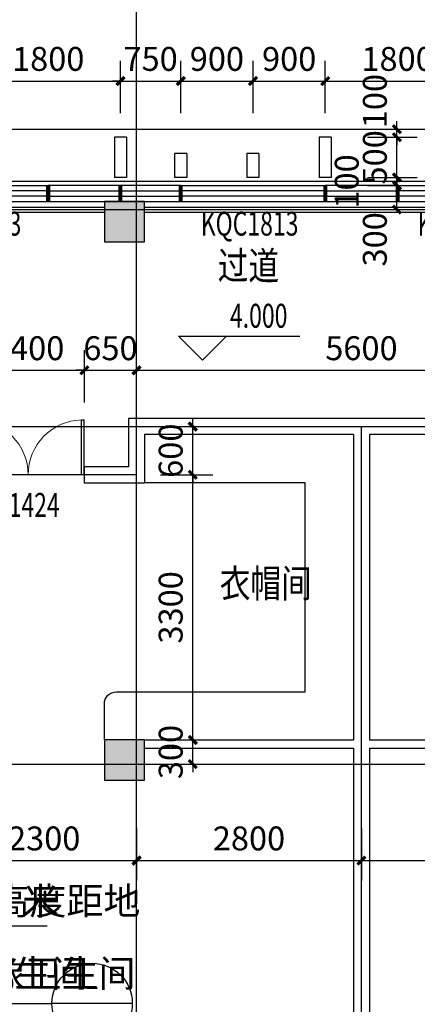
# Model space of a CAD drawing. Extents: x -325696 to 197779, y 54054 to 161454.
# Drawn here: x -91793 to -86842, y 137242 to 149494 of the extents above; entities that cross this region are included whole.
import ezdxf
from ezdxf.enums import TextEntityAlignment as Align

# ---------------------------------------------------------------- set-up
doc = ezdxf.new("R2010")
doc.units = 0
doc.header["$LTSCALE"] = 1000
doc.header["$MEASUREMENT"] = 0
for name, color, linetype in [('A_PLAN_KITCHEN_BATH', 163, 'Continuous'), ('COLUMN', 9, 'Continuous'), ('CURTWALL', 4, 'Continuous'), ('DIM_ELEV', 3, 'Continuous'), ('DIM_IDEN', 3, 'Continuous'), ('DIM_LEAD', 3, 'Continuous'), ('DOTE', 1, 'Continuous'), ('PUB_DIM', 3, 'Continuous'), ('PUB_HATCH', 8, 'Continuous'), ('PUB_TEXT', 7, 'Continuous'), ('WALL', 9, 'Continuous'), ('WINDOW', 4, 'Continuous'), ('WINDOW_TEXT', 7, 'Continuous'), ('保温层', 251, 'Continuous'), ('墙装饰肋板', 22, 'Continuous'), ('建筑看线', 124, 'Continuous'), ('栏杆', 6, 'Continuous')]:
    doc.layers.add(name, color=color, linetype=linetype)
doc.styles.add('_TCH_DIM', font='SIMPLEX', dxfattribs={"bigfont": 'GBCBIG'})
doc.styles.add('_TCH_DIM_T3', font='SIMPLEX', dxfattribs={"width": 0.705882, "bigfont": 'GBCBIG'})
doc.styles.add('_TCH_LABEL', font='COMPLEX', dxfattribs={"bigfont": 'GBCBIG'})
doc.styles.add('_TCH_WINDOW', font='SIMPLEX', dxfattribs={"bigfont": 'GBCBIG'})
doc.styles.add('HT', font='msyh_3.ttf', dxfattribs={"width": 0.8})
doc.dimstyles.new('_TCH_ARCH&&100', dxfattribs={"dimtxt": 297.5, "dimasz": 100, "dimexe": 250, "dimexo": 300, "dimgap": 126.25, "dimtad": 1, "dimdec": 0, "dimzin": 0, "dimdsep": 46, "dimtxsty": '_TCH_DIM_T3', "dimblk": 'ARCHTICK', "dimcen": 0.09, "dimclrt": 7, "dimazin": 2, "dimtfac": 1, "dimtdec": 0, "dimtix": 1, "dimtmove": 2, "dimatfit": 3, "dimfxl": 50, "dimtolj": 1, "dimtzin": 0, "dimarcsym": 0})

# ---------------------------------------------------------------- blocks, each defined once
blk = doc.blocks.new('_ArchTick')
at = {"color": 0, "linetype": 'ByBlock', "const_width": 0.4}
blk.add_lwpolyline([(-0.5, -0.5), (0.5, 0.5)], dxfattribs=at)
blk = doc.blocks.new('*D4708')
at = {"layer": 'Defpoints', "color": 0, "transparency": 16777216}
for p in [(-90338, 140531), (-89638, 140531), (-90338, 140231)]:
    blk.add_point(p, dxfattribs=at)
at = {"layer": 'PUB_DIM', "color": 0, "lineweight": -2, "transparency": 16777216}
for p, q in [((-89638, 140531), (-89638, 140631)), ((-90038, 140531), (-89388, 140531)), ((-89638, 140231), (-89638, 140531)), ((-90038, 140231), (-89388, 140231)), ((-89638, 140231), (-89638, 140131))]:
    blk.add_line(p, q, dxfattribs=at)
at = {"layer": 'PUB_DIM', "color": 0, "lineweight": -2, "transparency": 16777216, "xscale": 100, "yscale": 100, "zscale": 100}
for p, rotation in [((-89638, 140531), 270), ((-89638, 140231), 90)]:
    blk.add_blockref('_ArchTick', p, dxfattribs=dict(at, rotation=rotation))
at = {"layer": 'PUB_DIM', "color": 7, "transparency": 16777216, "insert": (-89913, 140381), "char_height": 297.5, "attachment_point": 5, "rotation": 90, "style": '_TCH_DIM_T3'}
blk.add_mtext('\\A1;300', dxfattribs=at)
blk = doc.blocks.new('*D4709')
at = {"layer": 'Defpoints', "color": 0, "transparency": 16777216}
for p in [(-90338, 143831), (-89638, 143831), (-90338, 140531)]:
    blk.add_point(p, dxfattribs=at)
at = {"layer": 'PUB_DIM', "color": 0, "lineweight": -2, "transparency": 16777216}
for p, q in [((-90038, 143831), (-89388, 143831)), ((-89638, 140531), (-89638, 143831)), ((-90038, 140531), (-89388, 140531))]:
    blk.add_line(p, q, dxfattribs=at)
at = {"layer": 'PUB_DIM', "color": 0, "lineweight": -2, "transparency": 16777216, "xscale": 100, "yscale": 100, "zscale": 100}
for p, rotation in [((-89638, 143831), 90), ((-89638, 140531), 270)]:
    blk.add_blockref('_ArchTick', p, dxfattribs=dict(at, rotation=rotation))
at = {"layer": 'PUB_DIM', "color": 7, "transparency": 16777216, "insert": (-89913, 142181), "char_height": 297.5, "attachment_point": 5, "rotation": 90, "style": '_TCH_DIM_T3'}
blk.add_mtext('\\A1;3300', dxfattribs=at)
blk = doc.blocks.new('*D4710')
at = {"layer": 'Defpoints', "color": 0, "transparency": 16777216}
for p in [(-90338, 144431), (-89638, 144431), (-90338, 143831)]:
    blk.add_point(p, dxfattribs=at)
at = {"layer": 'PUB_DIM', "color": 0, "lineweight": -2, "transparency": 16777216}
for p, q in [((-89638, 144431), (-89638, 144531)), ((-90038, 144431), (-89388, 144431)), ((-89638, 143831), (-89638, 144431)), ((-90038, 143831), (-89388, 143831)), ((-89638, 143831), (-89638, 143731))]:
    blk.add_line(p, q, dxfattribs=at)
at = {"layer": 'PUB_DIM', "color": 0, "lineweight": -2, "transparency": 16777216, "xscale": 100, "yscale": 100, "zscale": 100}
for p, rotation in [((-89638, 144431), 270), ((-89638, 143831), 90)]:
    blk.add_blockref('_ArchTick', p, dxfattribs=dict(at, rotation=rotation))
at = {"layer": 'PUB_DIM', "color": 7, "transparency": 16777216, "insert": (-89913, 144131), "char_height": 297.5, "attachment_point": 5, "rotation": 90, "style": '_TCH_DIM_T3'}
blk.add_mtext('\\A1;600', dxfattribs=at)
blk = doc.blocks.new('*D4722')
at = {"layer": 'Defpoints', "color": 0, "transparency": 16777216}
for p in [(-84738, 145131), (-90338, 144431), (-84738, 144431)]:
    blk.add_point(p, dxfattribs=at)
at = {"layer": 'PUB_DIM', "color": 0, "lineweight": -2, "transparency": 16777216}
for p, q in [((-90338, 144731), (-90338, 145381)), ((-84738, 144731), (-84738, 145381)), ((-90338, 145131), (-84738, 145131))]:
    blk.add_line(p, q, dxfattribs=at)
at = {"layer": 'PUB_DIM', "color": 0, "lineweight": -2, "transparency": 16777216, "xscale": 100, "yscale": 100, "zscale": 100, "rotation": 180}
blk.add_blockref('_ArchTick', (-90338, 145131), dxfattribs=at)
at = {"layer": 'PUB_DIM', "color": 0, "lineweight": -2, "transparency": 16777216, "xscale": 100, "yscale": 100, "zscale": 100}
blk.add_blockref('_ArchTick', (-84738, 145131), dxfattribs=at)
at = {"layer": 'PUB_DIM', "color": 7, "transparency": 16777216, "insert": (-87538, 145406), "char_height": 297.5, "attachment_point": 5, "style": '_TCH_DIM_T3'}
blk.add_mtext('\\A1;5600', dxfattribs=at)
blk = doc.blocks.new('*D4723')
at = {"layer": 'Defpoints', "color": 0, "transparency": 16777216}
for p in [(-90338, 145131), (-90988, 144431), (-90338, 144431)]:
    blk.add_point(p, dxfattribs=at)
at = {"layer": 'PUB_DIM', "color": 0, "lineweight": -2, "transparency": 16777216}
for p, q in [((-90988, 144731), (-90988, 145381)), ((-90338, 144731), (-90338, 145381)), ((-90988, 145131), (-91088, 145131)), ((-90988, 145131), (-90338, 145131)), ((-90338, 145131), (-90238, 145131))]:
    blk.add_line(p, q, dxfattribs=at)
at = {"layer": 'PUB_DIM', "color": 0, "lineweight": -2, "transparency": 16777216, "xscale": 100, "yscale": 100, "zscale": 100}
blk.add_blockref('_ArchTick', (-90988, 145131), dxfattribs=at)
at = {"layer": 'PUB_DIM', "color": 0, "lineweight": -2, "transparency": 16777216, "xscale": 100, "yscale": 100, "zscale": 100, "rotation": 180}
blk.add_blockref('_ArchTick', (-90338, 145131), dxfattribs=at)
at = {"layer": 'PUB_DIM', "color": 7, "transparency": 16777216, "insert": (-90663, 145406), "char_height": 297.5, "attachment_point": 5, "style": '_TCH_DIM_T3'}
blk.add_mtext('\\A1;650', dxfattribs=at)
blk = doc.blocks.new('*D4724')
at = {"layer": 'Defpoints', "color": 0, "transparency": 16777216}
for p in [(-90988, 145131), (-92388, 144431), (-90988, 144431)]:
    blk.add_point(p, dxfattribs=at)
at = {"layer": 'PUB_DIM', "color": 0, "lineweight": -2, "transparency": 16777216}
for p, q in [((-92388, 144731), (-92388, 145381)), ((-90988, 144731), (-90988, 145381)), ((-92388, 145131), (-90988, 145131))]:
    blk.add_line(p, q, dxfattribs=at)
at = {"layer": 'PUB_DIM', "color": 0, "lineweight": -2, "transparency": 16777216, "xscale": 100, "yscale": 100, "zscale": 100, "rotation": 180}
blk.add_blockref('_ArchTick', (-92388, 145131), dxfattribs=at)
at = {"layer": 'PUB_DIM', "color": 0, "lineweight": -2, "transparency": 16777216, "xscale": 100, "yscale": 100, "zscale": 100}
blk.add_blockref('_ArchTick', (-90988, 145131), dxfattribs=at)
at = {"layer": 'PUB_DIM', "color": 7, "transparency": 16777216, "insert": (-91688, 145406), "char_height": 297.5, "attachment_point": 5, "style": '_TCH_DIM_T3'}
blk.add_mtext('\\A1;1400', dxfattribs=at)
blk = doc.blocks.new('*D4751')
at = {"layer": 'Defpoints', "color": 0, "transparency": 16777216}
for p in [(-92638, 139731), (-90338, 139731), (-90338, 139031)]:
    blk.add_point(p, dxfattribs=at)
at = {"layer": 'PUB_DIM', "color": 0, "lineweight": -2, "transparency": 16777216}
for p, q in [((-92638, 139431), (-92638, 138781)), ((-90338, 139431), (-90338, 138781)), ((-92638, 139031), (-90338, 139031))]:
    blk.add_line(p, q, dxfattribs=at)
at = {"layer": 'PUB_DIM', "color": 0, "lineweight": -2, "transparency": 16777216, "xscale": 100, "yscale": 100, "zscale": 100, "rotation": 180}
blk.add_blockref('_ArchTick', (-92638, 139031), dxfattribs=at)
at = {"layer": 'PUB_DIM', "color": 0, "lineweight": -2, "transparency": 16777216, "xscale": 100, "yscale": 100, "zscale": 100}
blk.add_blockref('_ArchTick', (-90338, 139031), dxfattribs=at)
at = {"layer": 'PUB_DIM', "color": 7, "transparency": 16777216, "insert": (-91488, 139306), "char_height": 297.5, "attachment_point": 5, "style": '_TCH_DIM_T3'}
blk.add_mtext('\\A1;2300', dxfattribs=at)
blk = doc.blocks.new('*D4752')
at = {"layer": 'Defpoints', "color": 0, "transparency": 16777216}
for p in [(-90338, 139731), (-87538, 139731), (-87538, 139031)]:
    blk.add_point(p, dxfattribs=at)
at = {"layer": 'PUB_DIM', "color": 0, "lineweight": -2, "transparency": 16777216}
for p, q in [((-90338, 139431), (-90338, 138781)), ((-87538, 139431), (-87538, 138781)), ((-90338, 139031), (-87538, 139031))]:
    blk.add_line(p, q, dxfattribs=at)
at = {"layer": 'PUB_DIM', "color": 0, "lineweight": -2, "transparency": 16777216, "xscale": 100, "yscale": 100, "zscale": 100, "rotation": 180}
blk.add_blockref('_ArchTick', (-90338, 139031), dxfattribs=at)
at = {"layer": 'PUB_DIM', "color": 0, "lineweight": -2, "transparency": 16777216, "xscale": 100, "yscale": 100, "zscale": 100}
blk.add_blockref('_ArchTick', (-87538, 139031), dxfattribs=at)
at = {"layer": 'PUB_DIM', "color": 7, "transparency": 16777216, "insert": (-88938, 139306), "char_height": 297.5, "attachment_point": 5, "style": '_TCH_DIM_T3'}
blk.add_mtext('\\A1;2800', dxfattribs=at)
blk = doc.blocks.new('*D4753')
at = {"layer": 'Defpoints', "color": 0, "transparency": 16777216}
for p in [(-87538, 139731), (-84738, 139731), (-84738, 139031)]:
    blk.add_point(p, dxfattribs=at)
at = {"layer": 'PUB_DIM', "color": 0, "lineweight": -2, "transparency": 16777216}
for p, q in [((-87538, 139431), (-87538, 138781)), ((-84738, 139431), (-84738, 138781)), ((-87538, 139031), (-84738, 139031))]:
    blk.add_line(p, q, dxfattribs=at)
at = {"layer": 'PUB_DIM', "color": 0, "lineweight": -2, "transparency": 16777216, "xscale": 100, "yscale": 100, "zscale": 100, "rotation": 180}
blk.add_blockref('_ArchTick', (-87538, 139031), dxfattribs=at)
at = {"layer": 'PUB_DIM', "color": 0, "lineweight": -2, "transparency": 16777216, "xscale": 100, "yscale": 100, "zscale": 100}
blk.add_blockref('_ArchTick', (-84738, 139031), dxfattribs=at)
at = {"layer": 'PUB_DIM', "color": 7, "transparency": 16777216, "insert": (-86138, 139306), "char_height": 297.5, "attachment_point": 5, "style": '_TCH_DIM_T3'}
blk.add_mtext('\\A1;2800', dxfattribs=at)
blk = doc.blocks.new('*D4850')
at = {"layer": 'Defpoints', "color": 0, "transparency": 16777216}
for p in [(-87761, 148131), (-87096, 148131), (-87761, 148031)]:
    blk.add_point(p, dxfattribs=at)
at = {"layer": 'PUB_DIM', "color": 0, "lineweight": -2, "transparency": 16777216}
for p, q in [((-87461, 148131), (-86846, 148131)), ((-87096, 148131), (-87096, 148231)), ((-87096, 148031), (-87096, 148131)), ((-87461, 148031), (-86846, 148031)), ((-87096, 148031), (-87096, 147931))]:
    blk.add_line(p, q, dxfattribs=at)
at = {"layer": 'PUB_DIM', "color": 0, "lineweight": -2, "transparency": 16777216, "xscale": 100, "yscale": 100, "zscale": 100}
for p, rotation in [((-87096, 148131), 270), ((-87096, 148031), 90)]:
    blk.add_blockref('_ArchTick', p, dxfattribs=dict(at, rotation=rotation))
at = {"layer": 'PUB_DIM', "color": 7, "transparency": 16777216, "insert": (-87371, 148481), "char_height": 297.5, "attachment_point": 5, "rotation": 90, "style": '_TCH_DIM_T3'}
blk.add_mtext('\\A1;100', dxfattribs=at)
blk = doc.blocks.new('*D4851')
at = {"layer": 'Defpoints', "color": 0, "transparency": 16777216}
for p in [(-87761, 148031), (-87096, 148031), (-87761, 147531)]:
    blk.add_point(p, dxfattribs=at)
at = {"layer": 'PUB_DIM', "color": 0, "lineweight": -2, "transparency": 16777216}
for p, q in [((-87096, 148031), (-87096, 148131)), ((-87461, 148031), (-86846, 148031)), ((-87096, 147531), (-87096, 148031)), ((-87461, 147531), (-86846, 147531)), ((-87096, 147531), (-87096, 147431))]:
    blk.add_line(p, q, dxfattribs=at)
at = {"layer": 'PUB_DIM', "color": 0, "lineweight": -2, "transparency": 16777216, "xscale": 100, "yscale": 100, "zscale": 100}
for p, rotation in [((-87096, 148031), 270), ((-87096, 147531), 90)]:
    blk.add_blockref('_ArchTick', p, dxfattribs=dict(at, rotation=rotation))
at = {"layer": 'PUB_DIM', "color": 7, "transparency": 16777216, "insert": (-87371, 147781), "char_height": 297.5, "attachment_point": 5, "rotation": 90, "style": '_TCH_DIM_T3'}
blk.add_mtext('\\A1;500', dxfattribs=at)
blk = doc.blocks.new('*D4852')
at = {"layer": 'Defpoints', "color": 0, "transparency": 16777216}
for p in [(-87761, 147531), (-87096, 147531), (-87761, 147431)]:
    blk.add_point(p, dxfattribs=at)
at = {"layer": 'PUB_DIM', "color": 0, "lineweight": -2, "transparency": 16777216}
for p, q in [((-87461, 147531), (-86846, 147531)), ((-87096, 147531), (-87096, 147631)), ((-87096, 147431), (-87096, 147531)), ((-87461, 147431), (-86846, 147431)), ((-87096, 147431), (-87096, 147331))]:
    blk.add_line(p, q, dxfattribs=at)
at = {"layer": 'PUB_DIM', "color": 0, "lineweight": -2, "transparency": 16777216, "xscale": 100, "yscale": 100, "zscale": 100}
for p, rotation in [((-87096, 147531), 270), ((-87096, 147431), 90)]:
    blk.add_blockref('_ArchTick', p, dxfattribs=dict(at, rotation=rotation))
at = {"layer": 'PUB_DIM', "color": 7, "transparency": 16777216, "insert": (-87721, 147481), "char_height": 297.5, "attachment_point": 5, "rotation": 90, "style": '_TCH_DIM_T3'}
blk.add_mtext('\\A1;100', dxfattribs=at)
blk = doc.blocks.new('*D4853')
at = {"layer": 'Defpoints', "color": 0, "transparency": 16777216}
for p in [(-87761, 147431), (-87096, 147431), (-87761, 147131)]:
    blk.add_point(p, dxfattribs=at)
at = {"layer": 'PUB_DIM', "color": 0, "lineweight": -2, "transparency": 16777216}
for p, q in [((-87461, 147431), (-86846, 147431)), ((-87096, 147131), (-87096, 147431)), ((-87461, 147131), (-86846, 147131))]:
    blk.add_line(p, q, dxfattribs=at)
at = {"layer": 'PUB_DIM', "color": 0, "lineweight": -2, "transparency": 16777216, "xscale": 100, "yscale": 100, "zscale": 100}
for p, rotation in [((-87096, 147431), 90), ((-87096, 147131), 270)]:
    blk.add_blockref('_ArchTick', p, dxfattribs=dict(at, rotation=rotation))
at = {"layer": 'PUB_DIM', "color": 7, "transparency": 16777216, "insert": (-87371, 146761), "char_height": 297.5, "attachment_point": 5, "rotation": 90, "style": '_TCH_DIM_T3'}
blk.add_mtext('\\A1;300', dxfattribs=at)
blk = doc.blocks.new('*D4866')
at = {"layer": 'Defpoints', "color": 0, "transparency": 16777216}
for p in [(-86188, 148731), (-87988, 148031), (-86188, 148031)]:
    blk.add_point(p, dxfattribs=at)
at = {"layer": 'PUB_DIM', "color": 0, "lineweight": -2, "transparency": 16777216}
for p, q in [((-87988, 148331), (-87988, 148981)), ((-86188, 148331), (-86188, 148981)), ((-87988, 148731), (-86188, 148731))]:
    blk.add_line(p, q, dxfattribs=at)
at = {"layer": 'PUB_DIM', "color": 0, "lineweight": -2, "transparency": 16777216, "xscale": 100, "yscale": 100, "zscale": 100, "rotation": 180}
blk.add_blockref('_ArchTick', (-87988, 148731), dxfattribs=at)
at = {"layer": 'PUB_DIM', "color": 0, "lineweight": -2, "transparency": 16777216, "xscale": 100, "yscale": 100, "zscale": 100}
blk.add_blockref('_ArchTick', (-86188, 148731), dxfattribs=at)
at = {"layer": 'PUB_DIM', "color": 7, "transparency": 16777216, "insert": (-87088, 149006), "char_height": 297.5, "attachment_point": 5, "style": '_TCH_DIM_T3'}
blk.add_mtext('\\A1;1800', dxfattribs=at)
blk = doc.blocks.new('*D4867')
at = {"layer": 'Defpoints', "color": 0, "transparency": 16777216}
for p in [(-87988, 148731), (-88888, 148031), (-87988, 148031)]:
    blk.add_point(p, dxfattribs=at)
at = {"layer": 'PUB_DIM', "color": 0, "lineweight": -2, "transparency": 16777216}
for p, q in [((-88888, 148331), (-88888, 148981)), ((-87988, 148331), (-87988, 148981)), ((-88888, 148731), (-87988, 148731))]:
    blk.add_line(p, q, dxfattribs=at)
at = {"layer": 'PUB_DIM', "color": 0, "lineweight": -2, "transparency": 16777216, "xscale": 100, "yscale": 100, "zscale": 100, "rotation": 180}
blk.add_blockref('_ArchTick', (-88888, 148731), dxfattribs=at)
at = {"layer": 'PUB_DIM', "color": 0, "lineweight": -2, "transparency": 16777216, "xscale": 100, "yscale": 100, "zscale": 100}
blk.add_blockref('_ArchTick', (-87988, 148731), dxfattribs=at)
at = {"layer": 'PUB_DIM', "color": 7, "transparency": 16777216, "insert": (-88438, 149006), "char_height": 297.5, "attachment_point": 5, "style": '_TCH_DIM_T3'}
blk.add_mtext('\\A1;900', dxfattribs=at)
blk = doc.blocks.new('*D4868')
at = {"layer": 'Defpoints', "color": 0, "transparency": 16777216}
for p in [(-88888, 148731), (-89788, 148031), (-88888, 148031)]:
    blk.add_point(p, dxfattribs=at)
at = {"layer": 'PUB_DIM', "color": 0, "lineweight": -2, "transparency": 16777216}
for p, q in [((-89788, 148331), (-89788, 148981)), ((-88888, 148331), (-88888, 148981)), ((-89788, 148731), (-88888, 148731))]:
    blk.add_line(p, q, dxfattribs=at)
at = {"layer": 'PUB_DIM', "color": 0, "lineweight": -2, "transparency": 16777216, "xscale": 100, "yscale": 100, "zscale": 100, "rotation": 180}
blk.add_blockref('_ArchTick', (-89788, 148731), dxfattribs=at)
at = {"layer": 'PUB_DIM', "color": 0, "lineweight": -2, "transparency": 16777216, "xscale": 100, "yscale": 100, "zscale": 100}
blk.add_blockref('_ArchTick', (-88888, 148731), dxfattribs=at)
at = {"layer": 'PUB_DIM', "color": 7, "transparency": 16777216, "insert": (-89338, 149006), "char_height": 297.5, "attachment_point": 5, "style": '_TCH_DIM_T3'}
blk.add_mtext('\\A1;900', dxfattribs=at)
blk = doc.blocks.new('*D4869')
at = {"layer": 'Defpoints', "color": 0, "transparency": 16777216}
for p in [(-89788, 148731), (-90538, 148031), (-89788, 148031)]:
    blk.add_point(p, dxfattribs=at)
at = {"layer": 'PUB_DIM', "color": 0, "lineweight": -2, "transparency": 16777216}
for p, q in [((-90538, 148331), (-90538, 148981)), ((-89788, 148331), (-89788, 148981)), ((-90538, 148731), (-90638, 148731)), ((-90538, 148731), (-89788, 148731)), ((-89788, 148731), (-89688, 148731))]:
    blk.add_line(p, q, dxfattribs=at)
at = {"layer": 'PUB_DIM', "color": 0, "lineweight": -2, "transparency": 16777216, "xscale": 100, "yscale": 100, "zscale": 100}
blk.add_blockref('_ArchTick', (-90538, 148731), dxfattribs=at)
at = {"layer": 'PUB_DIM', "color": 0, "lineweight": -2, "transparency": 16777216, "xscale": 100, "yscale": 100, "zscale": 100, "rotation": 180}
blk.add_blockref('_ArchTick', (-89788, 148731), dxfattribs=at)
at = {"layer": 'PUB_DIM', "color": 7, "transparency": 16777216, "insert": (-90163, 149006), "char_height": 297.5, "attachment_point": 5, "style": '_TCH_DIM_T3'}
blk.add_mtext('\\A1;750', dxfattribs=at)
blk = doc.blocks.new('*D4870')
at = {"layer": 'Defpoints', "color": 0, "transparency": 16777216}
for p in [(-90538, 148731), (-92338, 148031), (-90538, 148031)]:
    blk.add_point(p, dxfattribs=at)
at = {"layer": 'PUB_DIM', "color": 0, "lineweight": -2, "transparency": 16777216}
for p, q in [((-92338, 148331), (-92338, 148981)), ((-90538, 148331), (-90538, 148981)), ((-92338, 148731), (-90538, 148731))]:
    blk.add_line(p, q, dxfattribs=at)
at = {"layer": 'PUB_DIM', "color": 0, "lineweight": -2, "transparency": 16777216, "xscale": 100, "yscale": 100, "zscale": 100, "rotation": 180}
blk.add_blockref('_ArchTick', (-92338, 148731), dxfattribs=at)
at = {"layer": 'PUB_DIM', "color": 0, "lineweight": -2, "transparency": 16777216, "xscale": 100, "yscale": 100, "zscale": 100}
blk.add_blockref('_ArchTick', (-90538, 148731), dxfattribs=at)
at = {"layer": 'PUB_DIM', "color": 7, "transparency": 16777216, "insert": (-91438, 149006), "char_height": 297.5, "attachment_point": 5, "style": '_TCH_DIM_T3'}
blk.add_mtext('\\A1;1800', dxfattribs=at)
blk = doc.blocks.new('_FZH')
blk.add_lwpolyline([(-0.5, -0.5), (0.5, -0.5), (0.5, 0.5), (-0.5, 0.5)], close=True)
at = {"layer": 'PUB_HATCH'}
blk.add_solid([(-0.5, -0.5), (0.5, -0.5), (-0.5, 0.5), (0.5, 0.5)], dxfattribs=at)
blk = doc.blocks.new('$DorLib2D$00000002')
for p, q in [((-0.5, 0), (-0.5, 0.4875)), ((-0.475, 0.4875), (-0.5, 0.4875)), ((-0.475, 0), (-0.475, 0.4875)), ((0.475, 0), (0.475, 0.4875)), ((0.475, 0.4875), (0.5, 0.4875)), ((0.5, 0), (0.5, 0.4875)), ((-0.5, 0), (-0.475, 0)), ((0.5, 0), (0.475, 0))]:
    blk.add_line(p, q)
at = {"lineweight": 13}
for centre, start, end in [((-0.4875, 0), 0, 88.53072), ((0.4875, 0), 91.46928, 180)]:
    blk.add_arc(centre, 0.4875, start, end, dxfattribs=at)
blk = doc.blocks.new('$WINLIB2D$00000001')
at = {"color": 0}
for points in [[(-0.5, 0.5), (-0.5, -0.5)], [(-0.5, 0.5), (0.5, 0.5)], [(0.5, -0.5), (0.5, 0.5)], [(0.5, 0.1667), (-0.5, 0.1667)], [(0.5, -0.1667), (-0.5, -0.1667)], [(-0.5, -0.5), (0.5, -0.5)]]:
    blk.add_lwpolyline(points, dxfattribs=at)

msp = doc.modelspace()

# ---------------------------------------------------------------- linework, layer by layer
at = {"layer": 'A_PLAN_KITCHEN_BATH'}
msp.add_lwpolyline([(-90738.5, 140530.9), (-90738.5, 140980.9, -0.4142136), (-90588.5, 141130.9), (-88238.5, 141130.9), (-88238.5, 143730.9), (-90238.5, 143730.9)], format="xyb", dxfattribs=at)
at = {"layer": 'CURTWALL'}
for p, q in [((-89788.5, 147430.9), (-91438.5, 147430.9)), ((-91438.5, 147430.9), (-91438.5, 147230.9)), ((-89788.5, 147230.9), (-89788.5, 147430.9)), ((-87088.5, 147430.9), (-87988.5, 147430.9)), ((-87988.5, 147430.9), (-87988.5, 147230.9)), ((-87088.5, 147230.9), (-87088.5, 147430.9)), ((-91438.5, 147364.2), (-89788.5, 147364.2)), ((-91438.5, 147297.6), (-89788.5, 147297.6)), ((-87988.5, 147364.2), (-87088.5, 147364.2)), ((-87988.5, 147297.6), (-87088.5, 147297.6)), ((-91438.5, 147230.9), (-89788.5, 147230.9)), ((-87988.5, 147230.9), (-87088.5, 147230.9))]:
    msp.add_line(p, q, dxfattribs=at)
at = {"layer": 'CURTWALL', "const_width": 50}
for points in [[(-91438.5, 147430.9), (-91438.5, 147230.9)], [(-90538.5, 147430.9), (-90538.5, 147230.9)], [(-89788.5, 147430.9), (-89788.5, 147230.9)], [(-87988.5, 147430.9), (-87988.5, 147230.9)], [(-87088.5, 147430.9), (-87088.5, 147230.9)]]:
    msp.add_lwpolyline(points, dxfattribs=at)
at = {"layer": 'DIM_ELEV'}
for p, q in [((-89516.9, 145256), (-89816.9, 145556)), ((-89816.9, 145556), (-88304.9, 145556)), ((-89516.9, 145256), (-89216.9, 145556))]:
    msp.add_line(p, q, dxfattribs=at)
at = {"layer": 'DIM_IDEN', "linetype": 'ByBlock'}
for p in [(-94829.9, 137252.7), (-90390.9, 137252.7)]:
    msp.add_line(p, (-91390.9, 137252.7), dxfattribs=at)
msp.add_circle((-90890.9, 137252.7), 500, dxfattribs=at)
at = {"layer": 'DIM_LEAD', "linetype": 'ByBlock'}
msp.add_line((-93894.3, 138220), (-91449.4, 138220), dxfattribs=at)
at = {"layer": 'DOTE'}
for p, q in [((-90338.5, 128730.9), (-90338.5, 150630.9)), ((-123538.5, 147130.9), (-27038.5, 147130.9)), ((-109038.5, 144430.9), (-27038.5, 144430.9)), ((-87538.5, 132230.9), (-87538.5, 144430.9)), ((-90338.5, 143830.9), (-92638.5, 143830.9)), ((-124007, 140230.9), (-27038.5, 140230.9))]:
    msp.add_line(p, q, dxfattribs=at)
at = {"layer": 'WALL'}
for p, q in [((-90438.5, 144530.9), (-90438.5, 143930.9)), ((-87538.5, 144530.9), (-90438.5, 144530.9)), ((-84638.5, 144530.9), (-87538.5, 144530.9)), ((-90238.5, 144330.9), (-90238.5, 143730.9)), ((-87638.5, 144330.9), (-90238.5, 144330.9)), ((-87638.5, 144330.9), (-87638.5, 140530.9)), ((-87438.5, 144330.9), (-87438.5, 140530.9)), ((-84838.5, 144330.9), (-87438.5, 144330.9)), ((-90438.5, 143930.9), (-90988.5, 143930.9)), ((-90988.5, 143930.9), (-90988.5, 143730.9)), ((-90988.5, 143730.9), (-90238.5, 143730.9)), ((-90238.5, 140530.9), (-87638.5, 140530.9)), ((-90238.5, 140430.9), (-87638.5, 140430.9)), ((-87638.5, 140430.9), (-87638.5, 132130.9)), ((-87438.5, 140530.9), (-84838.5, 140530.9)), ((-87438.5, 140430.9), (-87438.5, 132130.9)), ((-87438.5, 140430.9), (-84838.5, 140430.9))]:
    msp.add_line(p, q, dxfattribs=at)
at = {"layer": '保温层'}
msp.add_lwpolyline([(-107921.3, 135580.9), (-107105.6, 130955), (-106179.7, 131880.9), (-76150.3, 131880.9), (-74750.3, 131180.9), (-74488.5, 131180.9), (-74488.5, 148180.9), (-74759.2, 148180.9), (-75459.2, 147480.9), (-99607.4, 147480.6), (-108526.1, 148200.6), (-109336.3, 143605.8), (-108185.7, 137080.9), (-107288.5, 137080.9), (-107288.5, 135580.9)], close=True, dxfattribs=at)
at = {"layer": '墙装饰肋板'}
for p, q in [((-90613.5, 148030.9), (-90613.5, 147530.9)), ((-90463.5, 148030.9), (-90613.5, 148030.9)), ((-90463.5, 148030.9), (-90463.5, 147530.9)), ((-88063.5, 148030.9), (-88063.5, 147530.9)), ((-87913.5, 148030.9), (-88063.5, 148030.9)), ((-87913.5, 148030.9), (-87913.5, 147530.9)), ((-89863.5, 147830.9), (-89863.5, 147530.9)), ((-89713.5, 147830.9), (-89863.5, 147830.9)), ((-89713.5, 147830.9), (-89713.5, 147530.9)), ((-88963.5, 147830.9), (-88963.5, 147530.9)), ((-88813.5, 147830.9), (-88963.5, 147830.9)), ((-88813.5, 147830.9), (-88813.5, 147530.9)), ((-90463.5, 147530.9), (-90613.5, 147530.9)), ((-89713.5, 147530.9), (-89863.5, 147530.9)), ((-88813.5, 147530.9), (-88963.5, 147530.9)), ((-87913.5, 147530.9), (-88063.5, 147530.9))]:
    msp.add_line(p, q, dxfattribs=at)
at = {"layer": '建筑看线'}
msp.add_line((-108487.6, 148130.9), (-74538.5, 148130.9), dxfattribs=at)
at = {"layer": '栏杆'}
for points in [[(-99138.5, 147160.9), (-90738.5, 147160.9)], [(-90238.5, 147160.9), (-84838.5, 147160.9)], [(-99138.5, 147100.9), (-90738.5, 147100.9)], [(-90238.5, 147100.9), (-84838.5, 147100.9)]]:
    msp.add_lwpolyline(points, dxfattribs=at)

# ---------------------------------------------------------------- block references
at = {"layer": 'COLUMN'}
for p, xscale, yscale, zscale in [((-90488.5, 146980.9), 499.999999999447, 499.9999999997599, 499.9999999997599), ((-90488.5, 140280.9), 500.0000000004366, 500.000000000291, 500.000000000291)]:
    msp.add_blockref('_FZH', p, dxfattribs=dict(at, xscale=xscale, yscale=yscale, zscale=zscale))
at = {"layer": 'WINDOW'}
ref = msp.add_blockref('$WINLIB2D$00000001', (-92338.5, 147330.9), dxfattribs=dict(at, xscale=1800, yscale=200, zscale=1800))
ref.add_attrib('A', 'KQC1813', (-92988.5, 146807.2), dxfattribs={"layer": 'WINDOW_TEXT', "height": 297.5, "style": '_TCH_WINDOW', "width": 0.705882})
ref = msp.add_blockref('$WINLIB2D$00000001', (-88888.5, 147330.9), dxfattribs=dict(at, xscale=1800, yscale=200, zscale=1800))
ref.add_attrib('A', 'KQC1813', (-89538.5, 146807.2), dxfattribs={"layer": 'WINDOW_TEXT', "height": 297.5, "style": '_TCH_WINDOW', "width": 0.705882})
ref = msp.add_blockref('$WINLIB2D$00000001', (-86188.5, 147330.9), dxfattribs=dict(at, xscale=1800, yscale=200, zscale=1800))
ref.add_attrib('A', 'KQC1813', (-86838.5, 146807.2), dxfattribs={"layer": 'WINDOW_TEXT', "height": 297.5, "style": '_TCH_WINDOW', "width": 0.705882})
ref = msp.add_blockref('$DorLib2D$00000002', (-91688.5, 143830.9), dxfattribs=dict(at, xscale=-1400, yscale=1400, zscale=-1400))
ref.add_attrib('A', 'M1424', (-92163.5, 143307.2), dxfattribs={"layer": 'WINDOW_TEXT', "height": 297.5, "style": '_TCH_WINDOW', "width": 0.705882})

# ---------------------------------------------------------------- texts
at = {"layer": 'PUB_TEXT', "style": 'HT', "width": 0.8}
for s, p in [('过道', (-89327.6, 146257.6)), ('衣帽间', (-89302.3, 142304.8))]:
    msp.add_text(s, height=350, dxfattribs=at).set_placement(p)
at = {"layer": 'PUB_TEXT', "color": 7, "style": '_TCH_DIM', "width": 0.705882}
msp.add_text('4.000', height=297.5, dxfattribs=at).set_placement((-89174.9, 145661))
at = {"layer": 'PUB_TEXT', "color": 7, "linetype": 'ByBlock', "style": '_TCH_DIM'}
for s, height, p in [('观察窗窗台高度距地', 337.59, (-94434.6, 138358.5)), ('米', 337.6, (-91762.9, 138358.5)), ('幼儿活动单元卫生间', 337.59, (-95085.5, 137456.8)), ('镜像卫生间', 337.59, (-92653.8, 137456.8))]:
    msp.add_text(s, height=height, dxfattribs=at).set_placement(p)
at = {"layer": 'PUB_TEXT', "color": 7, "linetype": 'ByBlock', "style": '_TCH_LABEL', "width": 0.777778}
msp.add_text('-', height=261, dxfattribs=at).set_placement((-90977.9, 137345.2), (-90803.9, 137345.2), align=Align.FIT)

# ---------------------------------------------------------------- dimensions: what is measured, and where the dimension line sits
at = {"layer": 'PUB_DIM'}
for p1, p2, distance, picture, middle in [((-92338.5, 148030.9), (-90538.5, 148030.9), 700, '*D4870', (-91438.5, 149005.9)), ((-90538.5, 148030.9), (-89788.5, 148030.9), 700, '*D4869', (-90163.5, 149005.9)), ((-89788.5, 148030.9), (-88888.5, 148030.9), 700, '*D4868', (-89338.5, 149005.9)), ((-88888.5, 148030.9), (-87988.5, 148030.9), 700, '*D4867', (-88438.5, 149005.9)), ((-87988.5, 148030.9), (-86188.5, 148030.9), 700, '*D4866', (-87088.5, 149005.9)), ((-87761, 147530.9), (-87761, 148030.9), -665.1, '*D4851', (-87370.9, 147780.9)), ((-92388.5, 144430.9), (-90988.5, 144430.9), 700, '*D4724', (-91688.5, 145405.9)), ((-90988.5, 144430.9), (-90338.5, 144430.9), 700, '*D4723', (-90663.5, 145405.9)), ((-90338.5, 144430.9), (-84738.5, 144430.9), 700, '*D4722', (-87538.5, 145405.9)), ((-90338.5, 143830.9), (-90338.5, 144430.9), -700, '*D4710', (-89913.5, 144130.9)), ((-90338.5, 140530.9), (-90338.5, 143830.9), -700, '*D4709', (-89913.5, 142180.9)), ((-90338.5, 140230.9), (-90338.5, 140530.9), -700, '*D4708', (-89913.5, 140380.9)), ((-92638.5, 139730.9), (-90338.5, 139730.9), -700, '*D4751', (-91488.5, 139305.9)), ((-90338.5, 139730.9), (-87538.5, 139730.9), -700, '*D4752', (-88938.5, 139305.9)), ((-87538.5, 139730.9), (-84738.5, 139730.9), -700, '*D4753', (-86138.5, 139305.9))]:
    dim = msp.add_aligned_dim(p1=p1, p2=p2, distance=distance, dimstyle='_TCH_ARCH&&100', dxfattribs=at)
    dim.commit()
    dim.dimension.update_dxf_attribs({"geometry": picture, "text_midpoint": middle})
for base, p1, p2, picture, middle in [((-87095.9, 148130.9), (-87761, 148030.9), (-87761, 148130.9), '*D4850', (-87370.9, 148480.9)), ((-87095.9, 147530.9), (-87761, 147430.9), (-87761, 147530.9), '*D4852', (-87720.9, 147480.9)), ((-87095.9, 147430.9), (-87761, 147130.9), (-87761, 147430.9), '*D4853', (-87370.9, 146760.9))]:
    dim = msp.add_linear_dim(base=base, p1=p1, p2=p2, angle=90, dimstyle='_TCH_ARCH&&100', dxfattribs=at)
    dim.commit()
    dim.dimension.update_dxf_attribs({"geometry": picture, "text_midpoint": middle, "dimtype": 161})

doc.saveas('drawing.dxf')
